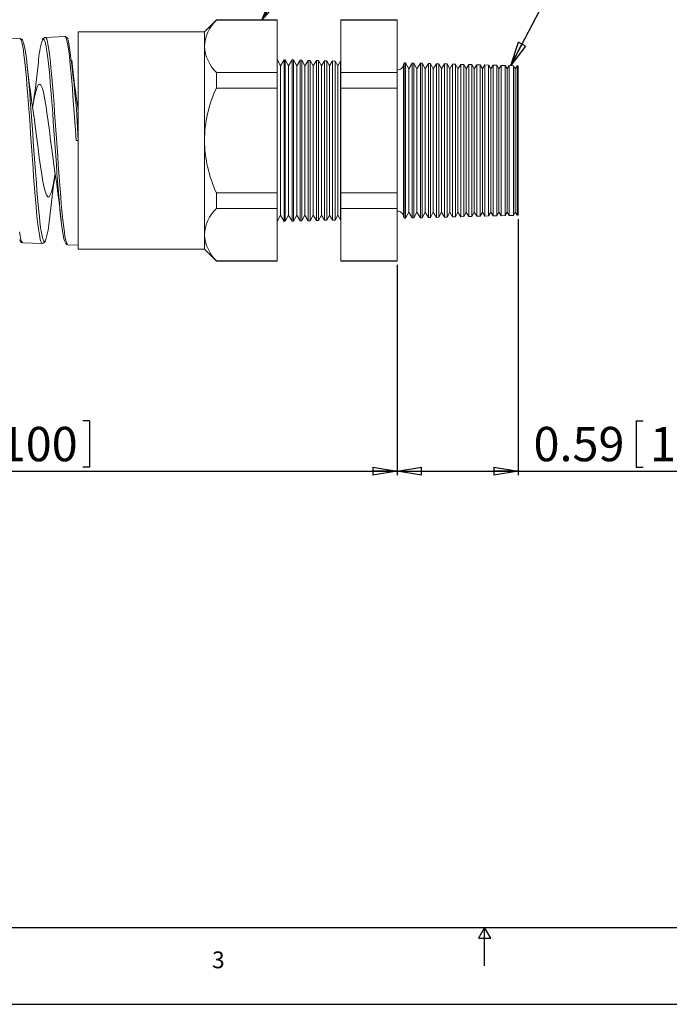
# Model space of a CAD drawing. Units: inches. Extents: x 0 to 22, y 0 to 17.
# Drawn here: x 6.5 to 12.8, y 0 to 9.6 of the extents above; entities that cross this region are included whole.
import ezdxf

# ---------------------------------------------------------------- set-up
doc = ezdxf.new("R2010")
doc.units = ezdxf.units.IN
doc.header["$MEASUREMENT"] = 0
doc.layers.add('VIEW_PV', color=7, linetype='Continuous')
doc.styles.add('SLDTEXTSTYLE0', font='TXT', dxfattribs={"width": 0.75})
doc.dimstyles.new('SLDDIMSTYLE0', dxfattribs={"dimtxt": 0.334646, "dimasz": 0.23622, "dimexe": 0, "dimexo": 0.0625, "dimgap": 0.083661, "dimtad": 1, "dimtoh": 1, "dimlfac": 0.5, "dimzin": 12, "dimdsep": 46, "dimtxsty": 'Standard', "dimblk1": 'CLOSED', "dimblk2": 'CLOSED', "dimsah": 1, "dimcen": 0.09, "dimadec": 0, "dimazin": 0, "dimtfac": 1, "dimtofl": 0, "dimtmove": 0, "dimatfit": 3, "dimldrblk": 'CLOSED', "dimfxl": 1, "dimtolj": 1, "dimtzin": 12, "dimarcsym": 0})
doc.dimstyles.new('SLDDIMSTYLE1', dxfattribs={"dimtxt": 0.23622, "dimasz": 0.23622, "dimexe": 0, "dimexo": 0.0625, "dimgap": 0.059055, "dimtad": 0, "dimtih": 1, "dimtoh": 1, "dimdec": 0, "dimzin": 0, "dimdsep": 46, "dimtxsty": 'Standard', "dimblk1": 'CLOSED', "dimblk2": 'CLOSED', "dimsah": 1, "dimcen": 0.09, "dimadec": 0, "dimazin": 0, "dimtfac": 1, "dimtdec": 0, "dimtofl": 0, "dimtmove": 0, "dimatfit": 3, "dimldrblk": 'CLOSED', "dimfxl": 1, "dimtolj": 1, "dimtzin": 0, "dimarcsym": 0})

# ---------------------------------------------------------------- blocks, each defined once
blk = doc.blocks.new('_CLOSED')
at = {"color": 0, "linetype": 'ByBlock', "lineweight": -2}
for p, q in [((-1, 0.166667), (0, 0)), ((-1, 0.166667), (-1, -0.166667)), ((0, 0), (-1, -0.166667)), ((0, 0), (-1, 0))]:
    blk.add_line(p, q, dxfattribs=at)
blk = doc.blocks.new('*D5')
at = {"layer": 'VIEW_PV'}
for p, q in [((2.2668, 7.5758), (2.2668, 5.1599)), ((10.1468, 7.2104), (10.1468, 5.1599)), ((6.1329, 5.6905), (6.1329, 5.2391)), ((6.1329, 5.6905), (6.2008, 5.6905)), ((7.146, 5.6905), (7.0781, 5.6905)), ((7.146, 5.6905), (7.146, 5.2391)), ((2.2668, 5.1992), (10.1468, 5.1992)), ((6.1329, 5.2391), (6.2008, 5.2391)), ((7.146, 5.2391), (7.0781, 5.2391))]:
    blk.add_line(p, q, dxfattribs=at)
at = {"layer": 'VIEW_PV', "xscale": 0.2362204724, "yscale": 0.2362204724}
for p, rotation in [((2.2668, 5.1992, 0.0039), 180), ((10.1468, 5.1992, 0.0039), 360)]:
    blk.add_blockref('_CLOSED', p, dxfattribs=dict(at, rotation=rotation))
at = {"layer": 'VIEW_PV', "char_height": 0.33465, "attachment_point": 1, "style": 'SLDTEXTSTYLE0'}
for s, insert in [('3.94', (5.1319, 5.6306)), ('100', (6.2687, 5.6306))]:
    blk.add_mtext(s, dxfattribs=dict(at, insert=insert))
blk = doc.blocks.new('*D6')
at = {"layer": 'VIEW_PV'}
for p, q in [((11.3268, 7.6553), (11.3268, 5.1599)), ((10.1468, 7.2104), (10.1468, 5.1599)), ((12.4789, 5.6905), (12.4789, 5.2391)), ((12.4789, 5.6905), (12.5468, 5.6905)), ((13.2448, 5.6905), (13.1769, 5.6905)), ((13.2448, 5.6905), (13.2448, 5.2391)), ((10.1468, 5.1992), (11.3268, 5.1992)), ((11.3268, 5.1992), (13.4431, 5.1992)), ((12.4789, 5.2391), (12.5468, 5.2391)), ((13.2448, 5.2391), (13.1769, 5.2391))]:
    blk.add_line(p, q, dxfattribs=at)
at = {"layer": 'VIEW_PV', "xscale": 0.2362204724, "yscale": 0.2362204724}
for p, rotation in [((10.1468, 5.1992, 0.0039), 180), ((11.3268, 5.1992, 0.0039), 360)]:
    blk.add_blockref('_CLOSED', p, dxfattribs=dict(at, rotation=rotation))
at = {"layer": 'VIEW_PV', "char_height": 0.33465, "attachment_point": 1, "style": 'SLDTEXTSTYLE0'}
for s, insert in [('0.59', (11.4778, 5.6306)), ('15', (12.6147, 5.6306))]:
    blk.add_mtext(s, dxfattribs=dict(at, insert=insert))

msp = doc.modelspace()

# ---------------------------------------------------------------- linework, layer by layer
at = {"color": 7, "linetype": 'Continuous', "lineweight": 15}
for p, q in [((8.3823, 9.5997), (8.2657, 9.4831)), ((8.9744, 9.5997), (8.3823, 9.5997)), ((8.3823, 9.5997), (8.3823, 9.5964)), ((8.9744, 9.5964), (8.3823, 9.5964)), ((8.9744, 9.5997), (8.9744, 9.5964)), ((8.9744, 9.5964), (8.9744, 9.0857)), ((10.1468, 9.5997), (9.5957, 9.5997)), ((9.5957, 9.5964), (9.5957, 9.5997)), ((10.1468, 9.5964), (9.5957, 9.5964)), ((9.5957, 9.0857), (9.5957, 9.5964)), ((10.1468, 9.5997), (10.1468, 9.5964)), ((10.1468, 9.5964), (10.1468, 9.0857)), ((6.4645, 9.4184), (6.2725, 9.41)), ((6.4649, 9.4176), (6.4645, 9.4178)), ((6.9038, 9.4375), (6.7132, 9.4292)), ((6.7132, 9.4284), (6.7135, 9.4284)), ((6.9042, 9.4367), (6.9038, 9.4367)), ((8.2657, 9.4831), (7.0345, 9.4831)), ((7.0345, 8.4231), (7.0345, 9.4831)), ((8.2657, 9.4831), (8.2657, 9.3411)), ((8.2657, 9.3411), (8.2657, 8.4231)), ((9.0074, 9.1522), (8.9744, 9.2131)), ((9.0436, 9.2113), (9.0074, 9.1522)), ((9.0074, 9.1522), (9.0074, 7.694)), ((9.0555, 9.211), (9.0436, 9.2113)), ((9.0436, 9.2113), (9.0436, 7.6349)), ((9.0874, 9.1522), (9.0555, 9.211)), ((9.0555, 9.211), (9.0555, 8.4231)), ((9.1224, 9.2092), (9.0874, 9.1522)), ((9.0874, 9.1522), (9.0874, 7.694)), ((9.1367, 9.2088), (9.1224, 9.2092)), ((9.1224, 7.637), (9.1224, 9.2092)), ((9.1674, 9.1522), (9.1367, 9.2088)), ((9.1367, 9.2088), (9.1367, 8.4231)), ((9.2011, 9.2071), (9.1674, 9.1522)), ((9.1674, 9.1522), (9.1674, 7.694)), ((9.2179, 9.2067), (9.2011, 9.2071)), ((9.2011, 7.639), (9.2011, 9.2071)), ((9.2474, 9.1522), (9.2179, 9.2067)), ((9.2179, 9.2067), (9.2179, 8.4231)), ((9.2799, 9.2051), (9.2474, 9.1522)), ((9.2474, 9.1522), (9.2474, 7.694)), ((9.299, 9.2046), (9.2799, 9.2051)), ((9.2799, 7.6411), (9.2799, 9.2051)), ((9.3274, 9.1522), (9.299, 9.2046)), ((9.299, 9.2046), (9.299, 8.4231)), ((9.3586, 9.203), (9.3274, 9.1522)), ((9.3274, 9.1522), (9.3274, 7.694)), ((9.3802, 9.2025), (9.3586, 9.203)), ((9.3586, 7.6431), (9.3586, 9.203)), ((9.4074, 9.1522), (9.3802, 9.2025)), ((9.3802, 9.2025), (9.3802, 8.4231)), ((9.4373, 9.201), (9.4074, 9.1522)), ((9.4074, 9.1522), (9.4074, 7.694)), ((9.4613, 9.2003), (9.4373, 9.201)), ((9.4373, 7.6452), (9.4373, 9.201)), ((9.4874, 9.1522), (9.4613, 9.2003)), ((9.4613, 9.2003), (9.4613, 8.4231)), ((9.5161, 9.1989), (9.4874, 9.1522)), ((9.4874, 9.1522), (9.4874, 7.694)), ((9.5425, 9.1982), (9.5161, 9.1989)), ((9.5161, 7.6473), (9.5161, 9.1989)), ((9.5674, 9.1522), (9.5425, 9.1982)), ((9.5425, 9.1982), (9.5425, 8.4231)), ((9.5948, 9.1968), (9.5674, 9.1522)), ((9.5674, 9.1522), (9.5674, 7.694)), ((9.5957, 9.1968), (9.5948, 9.1968)), ((9.5948, 7.6493), (9.5948, 9.1968)), ((10.2161, 9.1806), (10.2088, 9.1687)), ((10.2088, 8.4231), (10.2088, 9.1687)), ((10.228, 9.1803), (10.2161, 9.1806)), ((10.2161, 9.1806), (10.2161, 7.6656)), ((10.2599, 9.1215), (10.228, 9.1803)), ((10.228, 9.1803), (10.228, 8.4231)), ((10.2948, 9.1785), (10.2599, 9.1215)), ((10.2599, 9.1215), (10.2599, 7.7247)), ((10.3091, 9.1781), (10.2948, 9.1785)), ((10.2948, 7.6677), (10.2948, 9.1785)), ((10.3399, 9.1215), (10.3091, 9.1781)), ((10.3091, 9.1781), (10.3091, 8.4231)), ((10.3736, 9.1764), (10.3399, 9.1215)), ((10.3399, 9.1215), (10.3399, 7.7247)), ((10.3903, 9.176), (10.3736, 9.1764)), ((10.3736, 7.6697), (10.3736, 9.1764)), ((10.4199, 9.1215), (10.3903, 9.176)), ((10.3903, 9.176), (10.3903, 8.4231)), ((10.4523, 9.1744), (10.4199, 9.1215)), ((10.4199, 9.1215), (10.4199, 7.7247)), ((10.4714, 9.1739), (10.4523, 9.1744)), ((10.4523, 7.6718), (10.4523, 9.1744)), ((10.4999, 9.1215), (10.4714, 9.1739)), ((10.4714, 9.1739), (10.4714, 8.4231)), ((10.531, 9.1723), (10.4999, 9.1215)), ((10.4999, 9.1215), (10.4999, 7.7247)), ((10.5526, 9.1718), (10.531, 9.1723)), ((10.531, 7.6738), (10.531, 9.1723)), ((10.5799, 9.1215), (10.5526, 9.1718)), ((10.5526, 9.1718), (10.5526, 8.4231)), ((10.6098, 9.1703), (10.5799, 9.1215)), ((10.5799, 9.1215), (10.5799, 7.7247)), ((10.6338, 9.1696), (10.6098, 9.1703)), ((10.6098, 7.6759), (10.6098, 9.1703)), ((10.6599, 9.1215), (10.6338, 9.1696)), ((10.6338, 9.1696), (10.6338, 8.4231)), ((10.6885, 9.1682), (10.6599, 9.1215)), ((10.6599, 9.1215), (10.6599, 7.7247)), ((10.7149, 9.1675), (10.6885, 9.1682)), ((10.6885, 7.678), (10.6885, 9.1682)), ((10.7399, 9.1215), (10.7149, 9.1675)), ((10.7149, 9.1675), (10.7149, 8.4231)), ((10.7672, 9.1661), (10.7399, 9.1215)), ((10.7399, 9.1215), (10.7399, 7.7247)), ((10.7961, 9.1654), (10.7672, 9.1661)), ((10.7672, 7.68), (10.7672, 9.1661)), ((10.8199, 9.1215), (10.7961, 9.1654)), ((10.7961, 9.1654), (10.7961, 8.4231)), ((10.846, 9.1641), (10.8199, 9.1215)), ((10.8199, 9.1215), (10.8199, 7.7247)), ((10.8772, 9.1633), (10.846, 9.1641)), ((10.846, 7.6821), (10.846, 9.1641)), ((10.8999, 9.1215), (10.8772, 9.1633)), ((10.8772, 9.1633), (10.8772, 8.4231)), ((10.9247, 9.162), (10.8999, 9.1215)), ((10.8999, 9.1215), (10.8999, 7.7247)), ((10.9584, 9.1611), (10.9247, 9.162)), ((10.9247, 7.6842), (10.9247, 9.162)), ((10.9799, 9.1215), (10.9584, 9.1611)), ((10.9584, 9.1611), (10.9584, 8.4231)), ((11.0035, 9.1599), (10.9799, 9.1215)), ((10.9799, 9.1215), (10.9799, 7.7247)), ((11.0395, 9.159), (11.0035, 9.1599)), ((11.0035, 7.6862), (11.0035, 9.1599)), ((11.0599, 9.1215), (11.0395, 9.159)), ((11.0395, 9.159), (11.0395, 8.4231)), ((11.0822, 9.1579), (11.0599, 9.1215)), ((11.0599, 9.1215), (11.0599, 7.7247)), ((11.1207, 9.1569), (11.0822, 9.1579)), ((11.0822, 7.6883), (11.0822, 9.1579)), ((11.1399, 9.1215), (11.1207, 9.1569)), ((11.1207, 9.1569), (11.1207, 8.4231)), ((11.1609, 9.1558), (11.1399, 9.1215)), ((11.1399, 9.1215), (11.1399, 7.7247)), ((11.2018, 9.1548), (11.1609, 9.1558)), ((11.1609, 7.6903), (11.1609, 9.1558)), ((11.2199, 9.1215), (11.2018, 9.1548)), ((11.2018, 9.1548), (11.2018, 8.4231)), ((11.2397, 9.1538), (11.2199, 9.1215)), ((11.2199, 9.1215), (11.2199, 7.7247)), ((11.283, 9.1526), (11.2397, 9.1538)), ((11.2397, 7.6924), (11.2397, 9.1538)), ((11.2999, 9.1215), (11.283, 9.1526)), ((11.283, 9.1526), (11.283, 8.4231)), ((11.3184, 9.1517), (11.2999, 9.1215)), ((11.2999, 9.1215), (11.2999, 7.7247)), ((11.3268, 9.1515), (11.3184, 9.1517)), ((11.3184, 7.6945), (11.3184, 9.1517)), ((11.3268, 9.1515), (11.3268, 7.6947)), ((8.3823, 9.0857), (8.3823, 8.9338)), ((8.9744, 9.0857), (8.3823, 9.0857)), ((8.9744, 9.0857), (8.9744, 8.9338)), ((10.1468, 9.0857), (9.5957, 9.0857)), ((9.5957, 8.9338), (9.5957, 9.0857)), ((10.1468, 9.0857), (10.1468, 8.9338)), ((8.9744, 8.9338), (8.3823, 8.9338)), ((8.9744, 8.9338), (8.9744, 7.9124)), ((10.1468, 8.9338), (9.5957, 8.9338)), ((9.5957, 7.9124), (9.5957, 8.9338)), ((10.1468, 8.9338), (10.1468, 7.9124)), ((7.0341, 8.7818), (7.0294, 8.7501)), ((7.0345, 8.7795), (7.0296, 8.7491)), ((7.0319, 8.7321), (7.0345, 8.7156)), ((7.0137, 8.4231), (7.0345, 8.4231)), ((7.0345, 7.3631), (7.0345, 8.4231)), ((8.2657, 8.4231), (8.2657, 7.5051)), ((9.0555, 8.4231), (9.0555, 7.6352)), ((9.1367, 8.4231), (9.1367, 7.6373)), ((9.2179, 8.4231), (9.2179, 7.6395)), ((9.299, 8.4231), (9.299, 7.6416)), ((9.3802, 8.4231), (9.3802, 7.6437)), ((9.4613, 8.4231), (9.4613, 7.6458)), ((9.5425, 8.4231), (9.5425, 7.648)), ((10.2088, 7.6775), (10.2088, 8.4231)), ((10.228, 8.4231), (10.228, 7.6659)), ((10.3091, 8.4231), (10.3091, 7.668)), ((10.3903, 8.4231), (10.3903, 7.6702)), ((10.4714, 8.4231), (10.4714, 7.6723)), ((10.5526, 8.4231), (10.5526, 7.6744)), ((10.6338, 8.4231), (10.6338, 7.6765)), ((10.7149, 8.4231), (10.7149, 7.6787)), ((10.7961, 8.4231), (10.7961, 7.6808)), ((10.8772, 8.4231), (10.8772, 7.6829)), ((10.9584, 8.4231), (10.9584, 7.685)), ((11.0395, 8.4231), (11.0395, 7.6872)), ((11.1207, 8.4231), (11.1207, 7.6893)), ((11.2018, 8.4231), (11.2018, 7.6914)), ((11.283, 8.4231), (11.283, 7.6935)), ((8.3823, 7.9124), (8.3823, 7.7604)), ((8.9744, 7.9124), (8.3823, 7.9124)), ((8.9744, 7.9124), (8.9744, 7.7604)), ((10.1468, 7.9124), (9.5957, 7.9124)), ((9.5957, 7.7604), (9.5957, 7.9124)), ((10.1468, 7.9124), (10.1468, 7.7604)), ((8.9744, 7.7604), (8.3823, 7.7604)), ((8.9744, 7.7604), (8.9744, 7.2498)), ((8.9744, 7.6331), (9.0074, 7.694)), ((9.0074, 7.694), (9.0436, 7.6349)), ((9.0555, 7.6352), (9.0874, 7.694)), ((9.0874, 7.694), (9.1224, 7.637)), ((9.1367, 7.6373), (9.1674, 7.694)), ((9.1674, 7.694), (9.2011, 7.639)), ((9.2179, 7.6395), (9.2474, 7.694)), ((9.2474, 7.694), (9.2799, 7.6411)), ((9.299, 7.6416), (9.3274, 7.694)), ((9.3274, 7.694), (9.3586, 7.6431)), ((9.3802, 7.6437), (9.4074, 7.694)), ((9.4074, 7.694), (9.4373, 7.6452)), ((9.4613, 7.6458), (9.4874, 7.694)), ((9.4874, 7.694), (9.5161, 7.6473)), ((9.5425, 7.648), (9.5674, 7.694)), ((9.5674, 7.694), (9.5948, 7.6493)), ((10.1468, 7.7604), (9.5957, 7.7604)), ((9.5957, 7.2498), (9.5957, 7.7604)), ((10.1468, 7.7604), (10.1468, 7.2498)), ((10.228, 7.6659), (10.2599, 7.7247)), ((10.2599, 7.7247), (10.2948, 7.6677)), ((10.3091, 7.668), (10.3399, 7.7247)), ((10.3399, 7.7247), (10.3736, 7.6697)), ((10.3903, 7.6702), (10.4199, 7.7247)), ((10.4199, 7.7247), (10.4523, 7.6718)), ((10.4714, 7.6723), (10.4999, 7.7247)), ((10.4999, 7.7247), (10.531, 7.6738)), ((10.5526, 7.6744), (10.5799, 7.7247)), ((10.5799, 7.7247), (10.6098, 7.6759)), ((10.6338, 7.6765), (10.6599, 7.7247)), ((10.6599, 7.7247), (10.6885, 7.678)), ((10.7149, 7.6787), (10.7399, 7.7247)), ((10.7399, 7.7247), (10.7672, 7.68)), ((10.7961, 7.6808), (10.8199, 7.7247)), ((10.8199, 7.7247), (10.846, 7.6821)), ((10.846, 7.6821), (10.8772, 7.6829)), ((10.8772, 7.6829), (10.8999, 7.7247)), ((10.8999, 7.7247), (10.9247, 7.6842)), ((10.9247, 7.6842), (10.9584, 7.685)), ((10.9584, 7.685), (10.9799, 7.7247)), ((10.9799, 7.7247), (11.0035, 7.6862)), ((11.0035, 7.6862), (11.0395, 7.6872)), ((11.0395, 7.6872), (11.0599, 7.7247)), ((11.0599, 7.7247), (11.0822, 7.6883)), ((11.0822, 7.6883), (11.1207, 7.6893)), ((11.1207, 7.6893), (11.1399, 7.7247)), ((11.1399, 7.7247), (11.1609, 7.6903)), ((11.1609, 7.6903), (11.2018, 7.6914)), ((11.2018, 7.6914), (11.2199, 7.7247)), ((11.2199, 7.7247), (11.2397, 7.6924)), ((11.2397, 7.6924), (11.283, 7.6935)), ((11.283, 7.6935), (11.2999, 7.7247)), ((11.2999, 7.7247), (11.3184, 7.6945)), ((11.3184, 7.6945), (11.3268, 7.6947)), ((9.0436, 7.6349), (9.0555, 7.6352)), ((9.1224, 7.637), (9.1367, 7.6373)), ((9.2011, 7.639), (9.2179, 7.6395)), ((9.2799, 7.6411), (9.299, 7.6416)), ((9.3586, 7.6431), (9.3802, 7.6437)), ((9.4373, 7.6452), (9.4613, 7.6458)), ((9.5161, 7.6473), (9.5425, 7.648)), ((9.5948, 7.6493), (9.5957, 7.6494)), ((10.2088, 7.6775), (10.2161, 7.6656)), ((10.2161, 7.6656), (10.228, 7.6659)), ((10.2948, 7.6677), (10.3091, 7.668)), ((10.3736, 7.6697), (10.3903, 7.6702)), ((10.4523, 7.6718), (10.4714, 7.6723)), ((10.531, 7.6738), (10.5526, 7.6744)), ((10.6098, 7.6759), (10.6338, 7.6765)), ((10.6885, 7.678), (10.7149, 7.6787)), ((10.7672, 7.68), (10.7961, 7.6808)), ((8.2657, 7.5051), (8.2657, 7.3631)), ((6.4929, 7.4266), (6.6841, 7.4182)), ((6.6842, 7.4191), (6.6836, 7.419)), ((6.9331, 7.408), (6.9336, 7.4078)), ((6.9336, 7.4073), (7.0345, 7.4029)), ((7.0345, 7.3631), (8.2657, 7.3631)), ((8.2657, 7.3631), (8.3823, 7.2465)), ((8.9744, 7.2498), (8.3823, 7.2498)), ((8.3823, 7.2498), (8.3823, 7.2465)), ((8.3823, 7.2465), (8.9744, 7.2465)), ((8.9744, 7.2498), (8.9744, 7.2465)), ((10.1468, 7.2498), (9.5957, 7.2498)), ((9.5957, 7.2465), (9.5957, 7.2498)), ((9.5957, 7.2465), (10.1468, 7.2465)), ((10.1468, 7.2498), (10.1468, 7.2465))]:
    msp.add_line(p, q, dxfattribs=at)
at = {"color": 7, "linetype": 'Continuous', "lineweight": 15, "flags": 128}
for points in [[(6.6836, 7.419), (6.6819, 7.4188), (6.6759, 7.4255), (6.6701, 7.439), (6.6643, 7.4594), (6.6583, 7.4871), (6.6523, 7.522), (6.6465, 7.5619), (6.6407, 7.608), (6.6347, 7.661), (6.6287, 7.72), (6.6229, 7.7818), (6.617, 7.8484), (6.6111, 7.9206), (6.6051, 7.997), (6.5993, 8.0737), (6.5934, 8.1532), (6.5874, 8.2365), (6.5814, 8.3216), (6.5756, 8.4044), (6.5698, 8.4879), (6.5638, 8.5727), (6.5578, 8.657), (6.552, 8.7366), (6.5462, 8.8146), (6.5402, 8.8914), (6.5342, 8.9653), (6.5284, 9.0327), (6.5225, 9.0964), (6.5166, 9.1565), (6.5106, 9.2117), (6.5048, 9.2593), (6.4989, 9.3015), (6.493, 9.3382), (6.4869, 9.3685), (6.4811, 9.391), (6.4753, 9.407), (6.4693, 9.4162), (6.4649, 9.4176)], [(6.716, 9.3637), (6.7144, 9.3711), (6.7085, 9.391), (6.7025, 9.4043), (6.6965, 9.4105), (6.6907, 9.4096), (6.6849, 9.402)], [(6.7135, 9.4284), (6.7155, 9.4288), (6.7213, 9.4229), (6.7272, 9.4101), (6.7332, 9.3898), (6.7392, 9.3623), (6.745, 9.3291), (6.7509, 9.2894), (6.7569, 9.2426), (6.7629, 9.1894), (6.7687, 9.1326), (6.7746, 9.0704), (6.7805, 9.0023), (6.7866, 8.9293), (6.7924, 8.8553), (6.7983, 8.7777), (6.8042, 8.6959), (6.8103, 8.6115), (6.8161, 8.5285), (6.8219, 8.4443), (6.8279, 8.3581), (6.834, 8.2716), (6.8398, 8.1892), (6.8456, 8.1078), (6.8516, 8.0269), (6.8577, 7.9482), (6.8635, 7.8756), (6.8693, 7.8063), (6.8753, 7.7398), (6.8813, 7.6779), (6.8872, 7.6234), (6.893, 7.5739), (6.899, 7.5296), (6.9051, 7.4914), (6.9109, 7.4611), (6.9167, 7.4372), (6.9227, 7.42), (6.9287, 7.41), (6.9331, 7.408)], [(7.0137, 8.4231), (7.0066, 8.5251), (7.0008, 8.6087), (6.995, 8.6916), (6.989, 8.7743), (6.983, 8.855), (6.9772, 8.9297), (6.9714, 9.0014), (6.9654, 9.0705), (6.9594, 9.1353), (6.9536, 9.1928), (6.9478, 9.2453), (6.9418, 9.2931), (6.9358, 9.3347), (6.93, 9.3685), (6.9241, 9.3959), (6.9182, 9.4169), (6.9122, 9.4307), (6.9064, 9.437), (6.9042, 9.4367)], [(6.4957, 9.3899), (6.5017, 9.3743), (6.5077, 9.3516), (6.5135, 9.3232), (6.5193, 9.2883), (6.5253, 9.2464), (6.5313, 9.1981), (6.5371, 9.146), (6.5429, 9.0886), (6.5489, 9.025), (6.5549, 8.9566), (6.5607, 8.8867), (6.5666, 8.8131), (6.5725, 8.7351), (6.5786, 8.6541), (6.5844, 8.5743), (6.5902, 8.4929), (6.5962, 8.4092), (6.6022, 8.3249), (6.608, 8.2442), (6.6138, 8.1641), (6.6198, 8.0842), (6.6258, 8.0061), (6.6316, 7.9336), (6.6374, 7.864), (6.6434, 7.7968), (6.6494, 7.7338), (6.6552, 7.6777), (6.6611, 7.6265), (6.667, 7.5798), (6.673, 7.539), (6.6788, 7.5057), (6.6847, 7.4786), (6.6884, 7.4659)], [(6.9041, 7.437), (6.9039, 7.4373), (6.8981, 7.4535), (6.8921, 7.477), (6.8861, 7.5076), (6.8802, 7.5435), (6.8744, 7.5858), (6.8684, 7.635), (6.8623, 7.6904), (6.8565, 7.7489), (6.8507, 7.8124), (6.8447, 7.8818), (6.8387, 7.9556), (6.8328, 8.03), (6.827, 8.1076), (6.821, 8.1891), (6.815, 8.273), (6.8091, 8.3548), (6.8033, 8.4377), (6.7973, 8.5223), (6.7913, 8.6067), (6.7855, 8.6867), (6.7796, 8.7655), (6.7736, 8.8435), (6.7676, 8.919), (6.7617, 8.9882), (6.7559, 9.054), (6.7499, 9.1166), (6.7439, 9.1746), (6.7381, 9.2252), (6.7322, 9.2706), (6.7262, 9.3108), (6.7202, 9.3448), (6.716, 9.3637)], [(6.8076, 8.113), (6.8006, 8.1587), (6.7889, 8.2428), (6.7769, 8.3347), (6.7651, 8.4265), (6.7531, 8.5209), (6.7414, 8.6098), (6.7293, 8.6958), (6.7176, 8.7717), (6.7056, 8.8395), (6.6939, 8.8936), (6.6818, 8.9355), (6.6701, 8.9617), (6.658, 8.9728), (6.6463, 8.968), (6.6343, 8.9471), (6.6226, 8.9119), (6.6105, 8.8614), (6.5988, 8.7999), (6.5896, 8.7428)], [(6.5908, 8.7328), (6.5946, 8.7093), (6.6067, 8.6244), (6.6184, 8.5362), (6.6305, 8.4421), (6.6423, 8.3502), (6.6544, 8.2577), (6.6662, 8.1725), (6.6783, 8.0922), (6.69, 8.0235), (6.7021, 7.9646), (6.7139, 7.9203), (6.726, 7.8895), (6.7378, 7.8747), (6.7499, 7.8756), (6.7617, 7.892), (6.7738, 7.9244), (6.7855, 7.9701), (6.7976, 8.0303), (6.8094, 8.0999)], [(6.4606, 7.5315), (6.4665, 7.4974), (6.4725, 7.4694), (6.4785, 7.4481), (6.4843, 7.4344), (6.4902, 7.4274), (6.4929, 7.4275)], [(6.4639, 7.4534), (6.4681, 7.444), (6.4739, 7.436), (6.4817, 7.4299), (6.4924, 7.4268), (6.4931, 7.4269)], [(6.6884, 7.4659), (6.6907, 7.4578), (6.6967, 7.4438), (6.7025, 7.4372), (6.7083, 7.4374), (6.7137, 7.4441)]]:
    msp.add_lwpolyline(points, dxfattribs=at)
at = {"color": 7, "linetype": 'Continuous', "lineweight": 15}
for centre, radius, start, end in [((8.6539, 9.3181), 0.3888, 134.29559, 176.61658), ((6.465, 9.3881), 0.0297, 15.23778, 90.18442), ((6.7144, 9.3999), 0.0286, 91.73877, 161.43695), ((6.9049, 9.4045), 0.0306, 12.41718, 91.31498), ((7.5038, 9.144), 0.8585, 162.51332, 177.03976), ((-1.6199, 8.0546), 8.6623, 2.43774, 8.9675), ((8.6685, 9.3707), 0.4039, 184.21056, 224.87726), ((18.1091, 10.4451), 11.6446, 186.23779, 188.45556), ((-5.1916, 10.4771), 11.9079, 351.63022, 353.78703), ((18.6493, 10.4592), 11.7449, 186.12697, 188.46472), ((10.1488, 9.1704), 0.06, 268.08979, 358.37905), ((9.5253, 8.4041), 1.2597, 155.13875, 179.13797), ((9.5525, 8.4482), 1.287, 181.11988, 204.6034), ((18.4915, 6.3808), 11.8077, 171.63089, 173.79758), ((-4.6461, 6.4109), 11.5793, 6.12995, 8.45274), ((8.6539, 7.4821), 0.3888, 134.2956, 176.61658), ((10.1488, 7.6758), 0.06, 1.62095, 91.91021), ((5.9546, 7.6932), 0.799, 341.83231, 357.36993), ((8.6685, 7.5348), 0.4039, 184.21056, 224.87726), ((6.685, 7.4483), 0.028, 267.10907, 338.71946), ((6.9347, 7.4376), 0.0291, 194.68915, 266.93214)]:
    msp.add_arc(centre, radius, start, end, dxfattribs=at)
at = {"layer": 'VIEW_PV'}
for p, q in [((0.5, 0.75), (21.5, 0.75)), ((11, 0.75), (10.94, 0.6461)), ((11, 0.375), (11, 0.75)), ((11.06, 0.6461), (11, 0.75)), ((10.94, 0.6461), (11.06, 0.6461))]:
    msp.add_line(p, q, dxfattribs=at)
at = {"layer": 'VIEW_PV', "linetype": 'Continuous'}
msp.add_line((0, 0), (22, 0), dxfattribs=at)

# ---------------------------------------------------------------- texts
at = {"layer": 'VIEW_PV', "insert": (8.3398, 0.5155), "char_height": 0.1641, "attachment_point": 1, "style": 'SLDTEXTSTYLE0'}
msp.add_mtext('3', dxfattribs=at)

# ---------------------------------------------------------------- dimensions: what is measured, and where the dimension line sits
at = {"layer": 'VIEW_PV'}
for base, p1, p2, picture, middle in [((11.3268, 5.1992), (10.1468, 7.2498), (11.3268, 7.6947), '*D6', (12.4292, 5.1992)), ((10.1468, 5.1992), (2.2668, 7.6152), (10.1468, 7.2498), '*D5', (6.2068, 5.1992))]:
    dim = msp.add_linear_dim(base=base, p1=p1, p2=p2, dimstyle='SLDDIMSTYLE0', dxfattribs=at)
    dim.commit()
    dim.dimension.update_dxf_attribs({"geometry": picture, "text_midpoint": middle, "dimtype": 160})

# ---------------------------------------------------------------- leaders
for points in [[(8.8265, 9.5964), (10.0514, 11.5695), (10.3014, 11.5695)], [(11.2556, 9.1533), (12.52, 11.5695), (12.77, 11.5695)]]:
    msp.add_leader(points, dimstyle='SLDDIMSTYLE1', dxfattribs=at)

doc.saveas('drawing.dxf')
